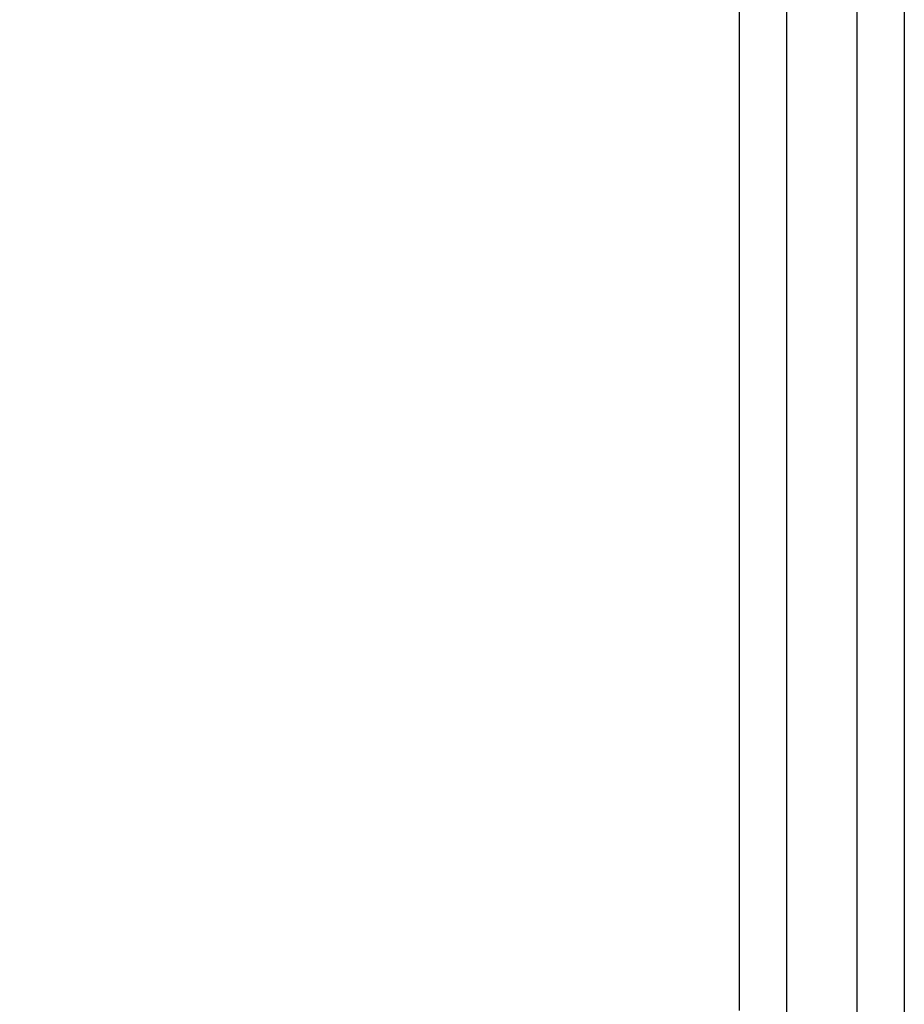
# Model space of a CAD drawing. Extents: x 80 to 1176, y 58 to 1034.
# Drawn here: x 642 to 657, y 328 to 345 of the extents above; entities that cross this region are included whole.
import ezdxf

# ---------------------------------------------------------------- set-up
doc = ezdxf.new("R2010")
doc.units = 0
doc.header["$MEASUREMENT"] = 0
doc.header["$PDMODE"] = 2
doc.header["$PDSIZE"] = -0.01
doc.layers.get('Defpoints').update_dxf_attribs({"linetype": 'CONTINUOUS'})
doc.layers.add('6', color=7, linetype='CONTINUOUS')
doc.layers.add('COTAS', color=7, linetype='CONTINUOUS')
doc.styles.add('Arial', font='arial.ttf')
doc.dimstyles.new('DSTYLE1', dxfattribs={"dimtxt": 15, "dimasz": 3, "dimexe": 1, "dimexo": 0, "dimgap": 1.5, "dimtad": 1, "dimdec": 1, "dimlfac": 5, "dimrnd": 0.1, "dimzin": 11, "dimdsep": 46, "dimtxsty": 'Arial', "dimcen": 0.09, "dimadec": 0, "dimazin": 0, "dimtp": 1, "dimtm": 1, "dimtfac": 1, "dimtdec": 1, "dimtofl": 0, "dimtmove": 0, "dimatfit": 3, "dimfxl": 1, "dimtolj": 1, "dimtzin": 0, "dimarcsym": 0})

# ---------------------------------------------------------------- blocks, each defined once
blk = doc.blocks.new('*D66')
at = {"layer": 'COTAS', "color": 0, "linetype": 'Continuous', "lineweight": -2}
for p, q in [((610.899, 341.693), (610.899, 360.759)), ((655.899, 306.695), (655.899, 360.759)), ((620.899, 359.259), (645.899, 359.259))]:
    blk.add_line(p, q, dxfattribs=at)
at = {"layer": 'COTAS', "color": 0, "linetype": 'Continuous'}
for points in [[(620.899, 360.926), (620.899, 357.593), (610.899, 359.259)], [(645.899, 360.926), (645.899, 357.593), (655.899, 359.259)]]:
    blk.add_solid(points, dxfattribs=at)
at = {"layer": 'Defpoints', "color": 0, "linetype": 'Continuous'}
for p in [(655.899, 359.259), (610.899, 340.193), (655.899, 305.195)]:
    blk.add_point(p, dxfattribs=at)
at = {"layer": 'COTAS', "color": 0, "linetype": 'Continuous', "insert": (633.399, 370.362), "char_height": 12, "attachment_point": 5, "style": 'Arial'}
blk.add_mtext('\\A1;45', dxfattribs=at)

msp = doc.modelspace()

# ---------------------------------------------------------------- linework, layer by layer
at = {"layer": '6', "color": 7, "linetype": 'Continuous'}
for p, q in [((654.699, 571.208), (654.699, 318.793)), ((656.699, 570.926), (656.699, 319.459)), ((653.899, 562.193), (653.899, 328.193))]:
    msp.add_line(p, q, dxfattribs=at)

# ---------------------------------------------------------------- dimensions: what is measured, and where the dimension line sits
at = {"layer": 'COTAS', "color": 1, "linetype": 'Continuous'}
dim = msp.add_linear_dim(base=(655.899, 359.259), p1=(610.899, 340.193), p2=(655.899, 305.195), dimstyle='DSTYLE1', override={"dimtxt": 12, "dimasz": 10, "dimexe": 1.5, "dimexo": 1.5, "dimgap": 5, "dimdec": 0, "dimlfac": 1, "dimrnd": 0, "dimzin": 0, "dimcen": 1.5, "dimtp": 0.005, "dimtm": -0.005, "dimtdec": 0, "dimtofl": 1}, dxfattribs=at)
dim.commit()
dim.dimension.update_dxf_attribs({"geometry": '*D66', "text_midpoint": (633.399, 359.259), "dimtype": 160})

doc.saveas('drawing.dxf')
